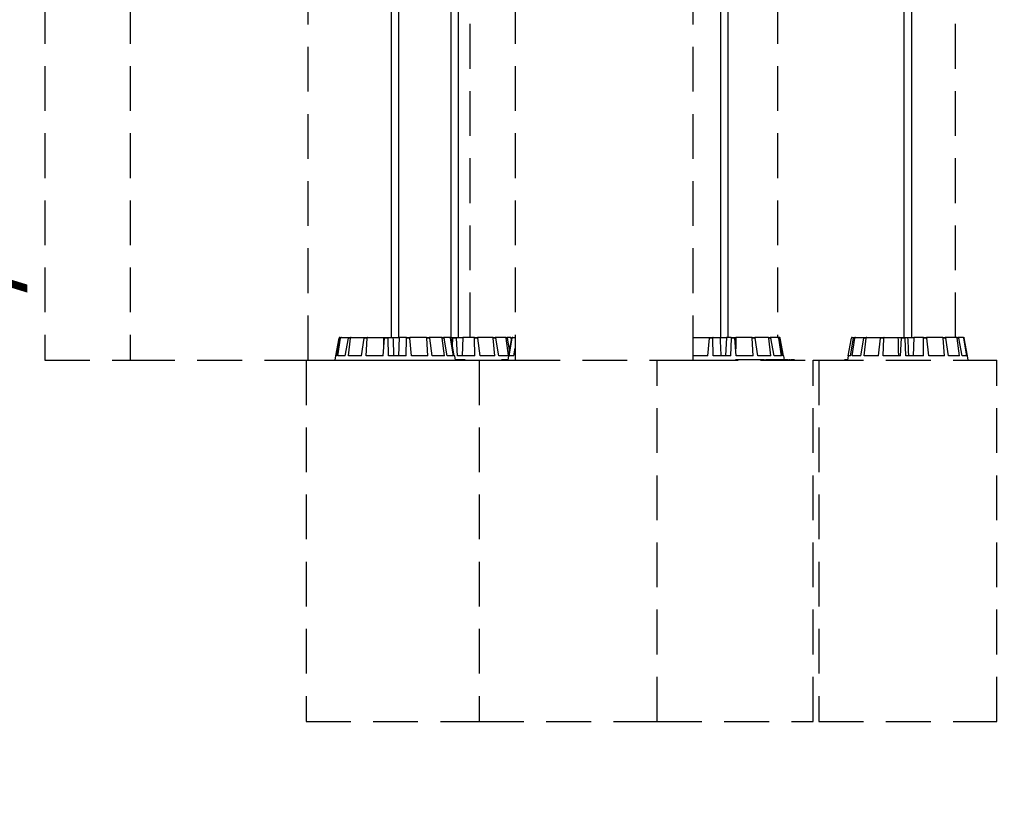
# Model space of a CAD drawing. Units: millimetres. Extents: x 0 to 1490, y 0 to 521.
# Drawn here: x 1081 to 1137, y 235 to 280 of the extents above; entities that cross this region are included whole.
import ezdxf

# ---------------------------------------------------------------- set-up
doc = ezdxf.new("R2010")
doc.units = ezdxf.units.MM
doc.header["$LTSCALE"] = 20
doc.header["$PDSIZE"] = -1
doc.linetypes.add('HIDDEN', pattern=[0.1905, 0.127, -0.0635])
doc.styles.add('SLDTEXTSTYLE0', font='TXT', dxfattribs={"width": 0.605})
doc.dimstyles.new('SLDDIMSTYLE0', dxfattribs={"dimtxt": 6, "dimasz": 2.032, "dimexe": 0, "dimexo": 0.0625, "dimgap": 1.5, "dimtad": 1, "dimdec": 1, "dimrnd": 1e-09, "dimzin": 12, "dimdsep": 46, "dimtxsty": 'SLDTEXTSTYLE0', "dimblk1": 'DOT', "dimblk2": 'DOT', "dimsah": 1, "dimcen": 0.09, "dimadec": 0, "dimazin": 3, "dimtfac": 1, "dimtdec": 1, "dimtofl": 0, "dimtmove": 0, "dimatfit": 3, "dimldrblk": 'DOT', "dimfxl": 1, "dimfrac": 2, "dimtolj": 1, "dimtzin": 12, "dimarcsym": 0})

# ---------------------------------------------------------------- blocks, each defined once
blk = doc.blocks.new('*D48')
at = {"layer": 'Defpoints', "color": 0}
for p in [(1101.099, 290.612), (1171.099, 290.612), (1171.099, 189.419)]:
    blk.add_point(p, dxfattribs=at)
at = {"color": 0, "insert": (1136.099, 195.919), "char_height": 5, "attachment_point": 2, "style": 'SLDTEXTSTYLE0'}
blk.add_mtext('\\A1;%%c70 cm / 27.6"', dxfattribs=at)
blk = doc.blocks.new('_DOT')
at = {"color": 0, "linetype": 'ByBlock', "lineweight": -2}
blk.add_line((-0.5, 0), (-1, 0), dxfattribs=at)
at = {"color": 0, "linetype": 'ByBlock', "const_width": 0.5}
blk.add_lwpolyline([(-0.25, 0, 1), (0.25, 0, 1)], format="xyb", close=True, dxfattribs=at)
blk = doc.blocks.new('_None')
blk = doc.blocks.new('*D49')
at = {"layer": 'Defpoints', "color": 0}
for p in [(1086.099, 318.178), (1186.099, 318.178), (1186.099, 201.911)]:
    blk.add_point(p, dxfattribs=at)
at = {"color": 0, "insert": (1136.099, 208.411), "char_height": 5, "attachment_point": 2, "style": 'SLDTEXTSTYLE0'}
blk.add_mtext('\\A1;%%c100 cm / 39.4"', dxfattribs=at)
blk = doc.blocks.new('*D55')
at = {"layer": 'Defpoints', "color": 0}
for p in [(996.383, 275.792), (1073.138, 275.792), (996.511, 270.592)]:
    blk.add_point(p, dxfattribs=at)
at = {"color": 0, "insert": (1066.638, 273.192), "char_height": 5, "attachment_point": 2, "rotation": 90, "style": 'SLDTEXTSTYLE0'}
blk.add_mtext('\\A1;22 cm / 8.7"', dxfattribs=at)

msp = doc.modelspace()

# ---------------------------------------------------------------- linework, layer by layer
at = {"color": 7}
for p, q in [((1101.833, 351.052), (1101.833, 262.282)), ((1102.273, 262.282), (1102.273, 351.052)), ((1105.217, 351.052), (1105.217, 262.282)), ((1105.657, 262.282), (1105.657, 351.052)), ((1120.512, 351.052), (1120.512, 262.282)), ((1120.952, 262.282), (1120.952, 351.052)), ((1130.927, 351.052), (1130.927, 262.282)), ((1131.367, 262.282), (1131.367, 351.052)), ((1098.693, 261.232), (1098.875, 262.241)), ((1098.733, 261.232), (1098.916, 262.241)), ((1098.805, 261.232), (1098.963, 262.241)), ((1098.963, 262.241), (1098.916, 262.241)), ((1098.924, 262.282), (1098.964, 262.282)), ((1098.964, 262.282), (1099.011, 262.282)), ((1099.011, 262.282), (1099.444, 262.282)), ((1099.23, 261.232), (1099.403, 262.241)), ((1099.523, 262.241), (1099.403, 262.241)), ((1099.411, 261.232), (1099.523, 262.241)), ((1099.444, 262.282), (1099.561, 262.282)), ((1099.561, 262.282), (1100.321, 262.282)), ((1100.156, 261.232), (1100.293, 262.241)), ((1100.467, 262.241), (1100.293, 262.241)), ((1100.321, 262.282), (1100.491, 262.282)), ((1100.42, 261.232), (1100.467, 262.241)), ((1100.491, 262.282), (1101.391, 262.282)), ((1101.372, 261.232), (1101.451, 262.241)), ((1101.391, 262.282), (1101.404, 261.638)), ((1101.391, 262.282), (1101.458, 262.282)), ((1101.652, 262.241), (1101.451, 262.241)), ((1101.461, 262.282), (1101.658, 262.282)), ((1101.677, 261.232), (1101.652, 262.241)), ((1101.658, 262.282), (1101.928, 262.282)), ((1101.928, 262.282), (1102.289, 262.282)), ((1102.289, 262.282), (1102.248, 261.232)), ((1102.692, 262.282), (1102.289, 262.282)), ((1102.691, 261.232), (1102.701, 262.241)), ((1102.692, 262.282), (1102.885, 262.282)), ((1102.899, 262.241), (1102.701, 262.241)), ((1103.825, 262.282), (1102.885, 262.282)), ((1102.991, 261.232), (1102.899, 262.241)), ((1103.825, 262.282), (1103.986, 262.282)), ((1103.913, 261.232), (1103.852, 262.241)), ((1104.017, 262.241), (1103.852, 262.241)), ((1104.688, 262.282), (1103.986, 262.282)), ((1104.163, 261.232), (1104.017, 262.241)), ((1104.688, 262.282), (1104.792, 262.282)), ((1104.852, 261.232), (1104.729, 262.241)), ((1104.836, 262.241), (1104.729, 262.241)), ((1105.151, 262.282), (1104.792, 262.282)), ((1105.013, 261.232), (1104.836, 262.241)), ((1105.151, 262.282), (1105.182, 262.282)), ((1105.18, 262.282), (1105.337, 262.282)), ((1105.364, 261.232), (1105.199, 262.241)), ((1105.231, 262.241), (1105.199, 262.241)), ((1105.413, 261.232), (1105.231, 262.241)), ((1105.311, 261.793), (1105.335, 262.241)), ((1105.538, 262.241), (1105.335, 262.241)), ((1105.337, 262.282), (1105.536, 262.282)), ((1105.536, 262.282), (1105.891, 262.282)), ((1105.591, 261.232), (1105.538, 262.241)), ((1105.891, 262.282), (1105.86, 261.232)), ((1106.551, 262.282), (1105.891, 262.282)), ((1106.551, 262.282), (1106.735, 262.282)), ((1106.586, 261.232), (1106.568, 262.241)), ((1106.756, 262.241), (1106.568, 262.241)), ((1107.595, 262.282), (1106.735, 262.282)), ((1106.872, 261.232), (1106.756, 262.241)), ((1107.595, 262.282), (1107.736, 262.282)), ((1107.715, 261.232), (1107.628, 262.241)), ((1107.772, 262.241), (1107.628, 262.241)), ((1108.311, 262.282), (1107.736, 262.282)), ((1107.934, 261.232), (1107.772, 262.241)), ((1108.311, 262.282), (1108.387, 262.282)), ((1108.496, 261.244), (1108.355, 262.241)), ((1108.433, 262.241), (1108.355, 262.241)), ((1108.589, 262.282), (1108.387, 262.282)), ((1108.554, 261.572), (1108.433, 262.241)), ((1108.494, 261.232), (1108.674, 262.241)), ((1108.518, 261.232), (1108.69, 262.241)), ((1108.589, 262.282), (1108.59, 262.282)), ((1108.656, 262.14), (1108.638, 262.241)), ((1108.64, 262.241), (1108.638, 262.241)), ((1108.657, 262.145), (1108.64, 262.241)), ((1108.69, 262.241), (1108.674, 262.241)), ((1108.723, 262.282), (1108.738, 262.282)), ((1108.738, 262.282), (1108.872, 262.282)), ((1118.972, 262.282), (1119.9, 262.282)), ((1119.793, 261.232), (1119.886, 262.241)), ((1120.084, 262.241), (1119.886, 262.241)), ((1119.9, 262.282), (1120.093, 262.282)), ((1120.094, 261.232), (1120.084, 262.241)), ((1120.093, 262.282), (1120.496, 262.282)), ((1120.496, 262.282), (1120.857, 262.282)), ((1120.857, 262.282), (1120.811, 261.232)), ((1121.127, 262.282), (1120.857, 262.282)), ((1121.108, 261.232), (1121.133, 262.241)), ((1121.127, 262.282), (1121.324, 262.282)), ((1121.333, 262.241), (1121.133, 262.241)), ((1121.326, 262.282), (1121.394, 262.282)), ((1121.413, 261.232), (1121.333, 262.241)), ((1121.394, 262.282), (1121.381, 261.639)), ((1122.294, 262.282), (1121.394, 262.282)), ((1122.294, 262.282), (1122.464, 262.282)), ((1122.365, 261.232), (1122.318, 262.241)), ((1122.492, 262.241), (1122.318, 262.241)), ((1123.224, 262.282), (1122.464, 262.282)), ((1122.629, 261.232), (1122.492, 262.241)), ((1123.224, 262.282), (1123.341, 262.282)), ((1123.374, 261.232), (1123.262, 262.241)), ((1123.382, 262.241), (1123.262, 262.241)), ((1123.774, 262.282), (1123.341, 262.282)), ((1123.555, 261.232), (1123.382, 262.241)), ((1123.774, 262.282), (1123.821, 262.282)), ((1123.861, 262.282), (1123.821, 262.282)), ((1123.98, 261.232), (1123.821, 262.241)), ((1123.869, 262.241), (1123.821, 262.241)), ((1124.052, 261.232), (1123.869, 262.241)), ((1124.092, 261.232), (1123.91, 262.241)), ((1127.768, 261.232), (1127.947, 262.241)), ((1127.887, 261.232), (1128.07, 262.241)), ((1127.982, 261.232), (1128.133, 262.241)), ((1127.996, 262.282), (1128.118, 262.282)), ((1128.133, 262.241), (1128.07, 262.241)), ((1128.118, 262.282), (1128.179, 262.282)), ((1128.179, 262.282), (1128.685, 262.282)), ((1128.478, 261.232), (1128.646, 262.241)), ((1128.778, 262.241), (1128.646, 262.241)), ((1128.679, 261.232), (1128.778, 262.241)), ((1128.685, 262.282), (1128.814, 262.282)), ((1128.814, 262.282), (1129.627, 262.282)), ((1129.476, 261.232), (1129.603, 262.241)), ((1129.784, 262.241), (1129.603, 262.241)), ((1129.627, 262.282), (1129.804, 262.282)), ((1129.751, 261.232), (1129.784, 262.241)), ((1129.804, 262.282), (1130.587, 262.282)), ((1130.587, 262.282), (1130.797, 262.282)), ((1130.728, 261.232), (1130.794, 262.241)), ((1130.997, 262.241), (1130.794, 262.241)), ((1130.8, 262.282), (1130.999, 262.282)), ((1131.036, 261.232), (1130.997, 262.241)), ((1130.999, 262.282), (1131.134, 262.282)), ((1131.134, 262.282), (1131.493, 262.282)), ((1131.493, 262.282), (1131.457, 261.232)), ((1132.026, 262.282), (1131.493, 262.282)), ((1132.026, 262.282), (1132.215, 262.282)), ((1132.043, 261.232), (1132.039, 262.241)), ((1132.233, 262.241), (1132.039, 262.241)), ((1133.118, 262.282), (1132.215, 262.282)), ((1132.337, 261.232), (1132.233, 262.241)), ((1133.118, 262.282), (1133.27, 262.282)), ((1133.223, 261.232), (1133.148, 262.241)), ((1133.303, 262.241), (1133.148, 262.241)), ((1133.91, 262.282), (1133.27, 262.282)), ((1133.458, 261.232), (1133.303, 262.241)), ((1133.91, 262.282), (1134, 262.282)), ((1134.086, 261.232), (1133.953, 262.241)), ((1134.045, 262.241), (1133.953, 262.241)), ((1134.281, 262.282), (1134, 262.282)), ((1134.226, 261.232), (1134.045, 262.241)), ((1134.281, 262.282), (1134.297, 262.282)), ((1134.501, 261.232), (1134.33, 262.241)), ((1134.346, 262.241), (1134.33, 262.241)), ((1134.526, 261.232), (1134.346, 262.241)), ((1108.794, 261.232), (1108.872, 261.671)), ((1097.122, 260.982), (1106.823, 260.982)), ((1098.672, 261.232), (1098.628, 260.982)), ((1098.733, 261.232), (1098.672, 261.232)), ((1099.23, 261.232), (1098.805, 261.232)), ((1100.156, 261.232), (1099.411, 261.232)), ((1101.372, 261.232), (1100.42, 261.232)), ((1102.691, 261.232), (1101.677, 261.232)), ((1103.913, 261.232), (1102.991, 261.232)), ((1104.852, 261.232), (1104.163, 261.232)), ((1105.364, 261.232), (1105.013, 261.232)), ((1105.434, 261.232), (1105.413, 261.232)), ((1105.478, 260.982), (1105.434, 261.232)), ((1105.517, 261.007), (1105.473, 261.007)), ((1105.517, 261.007), (1105.517, 260.982)), ((1105.533, 261.007), (1105.517, 261.007)), ((1105.533, 261.007), (1105.533, 260.982)), ((1105.537, 261.007), (1105.537, 261.01)), ((1105.564, 261.007), (1105.564, 260.982)), ((1105.57, 261.01), (1105.57, 260.982)), ((1105.577, 261.007), (1105.577, 260.982)), ((1106.586, 261.232), (1105.591, 261.232)), ((1105.629, 261.007), (1105.629, 260.982)), ((1105.671, 261.007), (1105.629, 261.007)), ((1105.649, 261.007), (1105.649, 261.01)), ((1105.671, 261.007), (1105.671, 260.982)), ((1105.679, 261.007), (1105.671, 261.007)), ((1105.679, 261.007), (1105.679, 260.982)), ((1105.693, 261.007), (1105.679, 261.007)), ((1105.693, 261.007), (1105.693, 260.982)), ((1106.004, 261.007), (1105.693, 261.007)), ((1105.713, 261.01), (1105.713, 261.007)), ((1105.787, 261.007), (1105.787, 261.01)), ((1105.887, 261.007), (1105.887, 261.01)), ((1106.004, 261.007), (1106.004, 260.982)), ((1106.008, 261.007), (1106.004, 261.007)), ((1106.008, 261.007), (1106.008, 260.982)), ((1106.02, 261.007), (1106.008, 261.007)), ((1106.02, 261.007), (1106.02, 260.982)), ((1106.02, 261.007), (1106.02, 260.982)), ((1106.02, 261.007), (1106.02, 261.007)), ((1106.024, 261.007), (1106.02, 261.007)), ((1106.024, 261.007), (1106.024, 261.01)), ((1106.024, 261.007), (1106.024, 260.982)), ((1106.025, 261.007), (1106.024, 261.007)), ((1106.025, 261.007), (1106.025, 260.982)), ((1106.823, 260.982), (1108.871, 260.982)), ((1107.715, 261.232), (1106.872, 261.232)), ((1108.498, 261.232), (1107.934, 261.232)), ((1108.085, 261.007), (1108.085, 260.982)), ((1108.387, 261.007), (1108.085, 261.007)), ((1108.387, 261.007), (1108.387, 260.982)), ((1108.416, 261.007), (1108.387, 261.007)), ((1108.416, 261.007), (1108.416, 260.982)), ((1108.453, 261.007), (1108.416, 261.007)), ((1108.492, 261.232), (1108.448, 260.982)), ((1108.494, 261.232), (1108.492, 261.232)), ((1108.794, 261.232), (1108.518, 261.232)), ((1119.793, 261.232), (1118.972, 261.232)), ((1121.108, 261.232), (1120.094, 261.232)), ((1121.377, 261.007), (1121.377, 260.982)), ((1121.555, 261.007), (1121.377, 261.007)), ((1122.365, 261.232), (1121.413, 261.232)), ((1121.555, 261.007), (1121.555, 260.982)), ((1121.597, 261.007), (1121.555, 261.007)), ((1121.597, 261.007), (1121.597, 260.982)), ((1121.648, 261.007), (1121.597, 261.007)), ((1121.648, 261.007), (1121.648, 260.982)), ((1121.675, 261.007), (1121.675, 260.982)), ((1121.761, 261.007), (1121.675, 261.007)), ((1121.761, 261.007), (1121.761, 260.982)), ((1121.795, 261.007), (1121.761, 261.007)), ((1121.795, 261.007), (1121.795, 260.982)), ((1121.949, 261.007), (1121.795, 261.007)), ((1121.949, 261.007), (1121.949, 260.982)), ((1121.991, 261.007), (1121.949, 261.007)), ((1121.991, 261.007), (1121.991, 260.982)), ((1121.993, 261.01), (1121.993, 260.982)), ((1122.006, 261.007), (1122.006, 260.982)), ((1122.197, 261.007), (1122.197, 260.982)), ((1122.394, 261.007), (1122.248, 261.007)), ((1122.287, 260.982), (1122.287, 261.01)), ((1122.394, 261.007), (1122.394, 260.982)), ((1122.51, 261.007), (1122.394, 261.007)), ((1122.51, 261.007), (1122.51, 260.982)), ((1122.543, 261.007), (1122.51, 261.007)), ((1122.543, 261.007), (1122.543, 260.982)), ((1122.552, 261.007), (1122.543, 261.007)), ((1122.552, 261.007), (1122.552, 260.982)), ((1122.589, 261.007), (1122.552, 261.007)), ((1122.589, 261.007), (1122.589, 260.982)), ((1122.606, 261.007), (1122.589, 261.007)), ((1122.606, 261.007), (1122.606, 260.982)), ((1122.785, 261.007), (1122.606, 261.007)), ((1123.374, 261.232), (1122.629, 261.232)), ((1122.727, 261.01), (1122.727, 261.007)), ((1122.785, 261.007), (1122.785, 260.982)), ((1122.8, 261.007), (1122.8, 260.982)), ((1122.958, 261.007), (1122.958, 260.982)), ((1123.021, 260.982), (1123.021, 261.01)), ((1123.054, 261.01), (1123.054, 260.982)), ((1123.074, 261.007), (1123.074, 260.982)), ((1123.195, 261.007), (1123.195, 260.982)), ((1123.305, 261.007), (1123.195, 261.007)), ((1123.305, 261.007), (1123.305, 260.982)), ((1123.43, 261.007), (1123.305, 261.007)), ((1123.392, 261.01), (1123.392, 261.007)), ((1123.43, 261.007), (1123.43, 260.982)), ((1123.461, 261.007), (1123.43, 261.007)), ((1123.461, 261.007), (1123.461, 260.982)), ((1123.507, 261.01), (1123.507, 260.982)), ((1123.531, 261.007), (1123.531, 260.982)), ((1123.98, 261.232), (1123.555, 261.232)), ((1123.662, 261.007), (1123.662, 260.982)), ((1123.736, 261.007), (1123.662, 261.007)), ((1123.736, 261.007), (1123.736, 260.982)), ((1123.751, 261.007), (1123.751, 260.982)), ((1123.787, 261.007), (1123.751, 261.007)), ((1123.787, 261.007), (1123.787, 260.982)), ((1123.872, 261.007), (1123.787, 261.007)), ((1123.872, 261.007), (1123.872, 260.982)), ((1123.908, 261.007), (1123.872, 261.007)), ((1123.908, 261.007), (1123.908, 260.982)), ((1123.976, 261.007), (1123.908, 261.007)), ((1123.976, 261.007), (1123.976, 260.982)), ((1124.011, 261.007), (1123.976, 261.007)), ((1124.011, 261.007), (1124.011, 260.982)), ((1124.131, 261.007), (1124.011, 261.007)), ((1124.051, 261.01), (1124.051, 261.007)), ((1124.113, 261.232), (1124.052, 261.232)), ((1124.153, 261.007), (1124.113, 261.232)), ((1124.131, 261.007), (1124.131, 260.982)), ((1124.234, 261.007), (1124.131, 261.007)), ((1124.174, 261.01), (1124.174, 261.007)), ((1124.234, 261.007), (1124.234, 260.982)), ((1124.257, 261.007), (1124.234, 261.007)), ((1124.257, 261.007), (1124.257, 260.982)), ((1124.304, 261.01), (1124.304, 261.007)), ((1124.341, 261.01), (1124.341, 261.007)), ((1124.352, 261.007), (1124.352, 260.982)), ((1124.367, 260.982), (1124.367, 261.01)), ((1124.48, 261.007), (1124.48, 260.982)), ((1124.49, 260.982), (1124.49, 261.01)), ((1124.523, 261.007), (1124.509, 261.007)), ((1124.523, 261.007), (1124.523, 260.982)), ((1124.604, 261.007), (1124.604, 260.982)), ((1124.607, 260.982), (1124.607, 261.01)), ((1124.67, 261.007), (1124.614, 261.007)), ((1124.653, 261.007), (1124.653, 261.01)), ((1124.67, 261.007), (1124.67, 260.982)), ((1124.677, 261.007), (1124.67, 261.007)), ((1124.677, 261.007), (1124.677, 260.982)), ((1124.695, 261.007), (1124.677, 261.007)), ((1124.695, 261.007), (1124.695, 260.982)), ((1124.709, 261.007), (1124.695, 261.007)), ((1124.709, 261.007), (1124.709, 260.982)), ((1127.549, 261.01), (1127.549, 260.982)), ((1127.596, 261.007), (1127.596, 260.982)), ((1127.695, 261.007), (1127.695, 260.982)), ((1127.726, 261.007), (1127.695, 261.007)), ((1127.766, 261.232), (1127.722, 260.982)), ((1127.887, 261.232), (1127.766, 261.232)), ((1128.478, 261.232), (1127.982, 261.232)), ((1129.476, 261.232), (1128.679, 261.232)), ((1130.728, 261.232), (1129.751, 261.232)), ((1132.043, 261.232), (1131.036, 261.232)), ((1133.223, 261.232), (1132.337, 261.232)), ((1134.086, 261.232), (1133.458, 261.232)), ((1134.501, 261.232), (1134.226, 261.232)), ((1134.528, 261.232), (1134.526, 261.232)), ((1134.572, 260.982), (1134.528, 261.232))]:
    msp.add_line(p, q, dxfattribs=at)
at = {"color": 7, "linetype": 'HIDDEN'}
for p, q in [((1082.187, 281.482), (1082.187, 260.982)), ((1087.022, 281.482), (1087.022, 260.982)), ((1097.122, 260.982), (1097.122, 281.482)), ((1106.317, 262.282), (1106.317, 281.482)), ((1108.872, 281.482), (1108.872, 260.982)), ((1118.972, 260.982), (1118.972, 281.482)), ((1123.75, 281.482), (1123.75, 262.282)), ((1133.85, 262.282), (1133.85, 281.482)), ((1082.187, 260.982), (1087.022, 260.982)), ((1087.022, 260.982), (1097.122, 260.982)), ((1097.003, 260.982), (1097.003, 240.482)), ((1106.823, 260.982), (1106.823, 240.482)), ((1108.872, 260.982), (1118.972, 260.982)), ((1116.923, 240.482), (1116.923, 260.982)), ((1118.972, 260.982), (1125.782, 260.982)), ((1125.782, 240.482), (1125.782, 260.982)), ((1125.782, 260.982), (1126.097, 260.982)), ((1126.097, 260.982), (1126.097, 240.482)), ((1126.097, 260.982), (1136.197, 260.982)), ((1136.197, 240.482), (1136.197, 260.982)), ((1097.003, 240.482), (1106.823, 240.482)), ((1106.823, 240.482), (1116.923, 240.482)), ((1116.923, 240.482), (1125.782, 240.482)), ((1126.097, 240.482), (1136.197, 240.482))]:
    msp.add_line(p, q, dxfattribs=at)
at = {"color": 7}
msp.add_arc((1108.59, 262.232), 0.05, 10, 90, dxfattribs=at)
for points, knots in [([(1098.924, 262.282), (1098.918, 262.282), (1098.907, 262.281), (1098.892, 262.272), (1098.881, 262.259), (1098.876, 262.248), (1098.875, 262.242), (1098.875, 262.241)], [0, 0, 0, 0, 0.241204, 0.482385, 0.723496, 0.964622, 1, 1, 1, 1]), ([(1098.916, 262.241), (1098.918, 262.246), (1098.921, 262.257), (1098.932, 262.27), (1098.946, 262.279), (1098.957, 262.282), (1098.964, 262.282), (1098.964, 262.282)], [0, 0, 0, 0, 0.241464, 0.482945, 0.724208, 0.965296, 1, 1, 1, 1]), ([(1099.011, 262.282), (1099.005, 262.282), (1098.994, 262.281), (1098.98, 262.272), (1098.969, 262.259), (1098.965, 262.248), (1098.964, 262.242), (1098.963, 262.241)], [0, 0, 0, 0, 0.241204, 0.482356, 0.723485, 0.964627, 1, 1, 1, 1]), ([(1099.403, 262.241), (1099.404, 262.246), (1099.407, 262.257), (1099.416, 262.27), (1099.428, 262.279), (1099.438, 262.282), (1099.443, 262.282), (1099.444, 262.282)], [0, 0, 0, 0, 0.241478, 0.482969, 0.72423, 0.965293, 1, 1, 1, 1]), ([(1099.561, 262.282), (1099.557, 262.282), (1099.547, 262.281), (1099.536, 262.272), (1099.527, 262.259), (1099.523, 262.248), (1099.523, 262.242), (1099.523, 262.241)], [0, 0, 0, 0, 0.241206, 0.48236, 0.723499, 0.964626, 1, 1, 1, 1]), ([(1100.293, 262.241), (1100.294, 262.246), (1100.296, 262.257), (1100.303, 262.27), (1100.311, 262.279), (1100.317, 262.282), (1100.32, 262.282), (1100.321, 262.282)], [0, 0, 0, 0, 0.241473, 0.482978, 0.724229, 0.965299, 1, 1, 1, 1]), ([(1100.491, 262.282), (1100.488, 262.282), (1100.482, 262.281), (1100.474, 262.272), (1100.469, 262.259), (1100.467, 262.248), (1100.467, 262.242), (1100.467, 262.241)], [0, 0, 0, 0, 0.241182, 0.482371, 0.72349, 0.964621, 1, 1, 1, 1]), ([(1101.451, 262.241), (1101.452, 262.246), (1101.453, 262.257), (1101.455, 262.27), (1101.458, 262.279), (1101.46, 262.282), (1101.461, 262.282), (1101.461, 262.282)], [0, 0, 0, 0, 0.24147, 0.48297, 0.724204, 0.965284, 1, 1, 1, 1]), ([(1101.658, 262.282), (1101.657, 262.282), (1101.655, 262.281), (1101.653, 262.272), (1101.652, 262.259), (1101.652, 262.248), (1101.652, 262.242), (1101.652, 262.241)], [0, 0, 0, 0, 0.241199, 0.482376, 0.723497, 0.964626, 1, 1, 1, 1]), ([(1101.928, 262.282), (1101.937, 262.065), (1101.953, 261.715), (1101.968, 261.365), (1101.974, 261.232)], [0, 0, 0, 0, 0.620913, 1, 1, 1, 1]), ([(1102.701, 262.241), (1102.701, 262.246), (1102.701, 262.257), (1102.699, 262.27), (1102.696, 262.279), (1102.694, 262.282), (1102.692, 262.282), (1102.692, 262.282)], [0, 0, 0, 0, 0.241476, 0.482979, 0.724234, 0.965292, 1, 1, 1, 1]), ([(1102.885, 262.282), (1102.887, 262.282), (1102.889, 262.281), (1102.893, 262.272), (1102.897, 262.259), (1102.898, 262.248), (1102.899, 262.242), (1102.899, 262.241)], [0, 0, 0, 0, 0.241205, 0.482374, 0.723493, 0.964623, 1, 1, 1, 1]), ([(1103.852, 262.241), (1103.852, 262.246), (1103.85, 262.257), (1103.844, 262.27), (1103.836, 262.279), (1103.829, 262.282), (1103.826, 262.282), (1103.825, 262.282)], [0, 0, 0, 0, 0.241466, 0.482952, 0.724206, 0.965279, 1, 1, 1, 1]), ([(1103.986, 262.282), (1103.989, 262.282), (1103.996, 262.281), (1104.005, 262.272), (1104.012, 262.259), (1104.016, 262.248), (1104.017, 262.242), (1104.017, 262.241)], [0, 0, 0, 0, 0.241193, 0.482376, 0.723498, 0.964627, 1, 1, 1, 1]), ([(1104.729, 262.241), (1104.728, 262.246), (1104.726, 262.257), (1104.717, 262.27), (1104.705, 262.279), (1104.695, 262.282), (1104.689, 262.282), (1104.688, 262.282)], [0, 0, 0, 0, 0.241476, 0.482978, 0.724235, 0.965307, 1, 1, 1, 1]), ([(1104.792, 262.282), (1104.797, 262.282), (1104.807, 262.281), (1104.82, 262.272), (1104.83, 262.259), (1104.834, 262.248), (1104.835, 262.242), (1104.836, 262.241)], [0, 0, 0, 0, 0.241206, 0.482377, 0.723494, 0.964623, 1, 1, 1, 1]), ([(1105.199, 262.241), (1105.197, 262.246), (1105.195, 262.257), (1105.184, 262.27), (1105.17, 262.279), (1105.158, 262.282), (1105.151, 262.282), (1105.151, 262.282)], [0, 0, 0, 0, 0.241467, 0.482968, 0.724243, 0.965305, 1, 1, 1, 1]), ([(1105.182, 262.282), (1105.187, 262.282), (1105.198, 262.281), (1105.213, 262.272), (1105.225, 262.259), (1105.229, 262.248), (1105.231, 262.242), (1105.231, 262.241)], [0, 0, 0, 0, 0.241202, 0.482382, 0.723491, 0.964631, 1, 1, 1, 1]), ([(1105.335, 262.241), (1105.335, 262.246), (1105.336, 262.257), (1105.336, 262.27), (1105.337, 262.279), (1105.337, 262.282), (1105.337, 262.282), (1105.337, 262.282)], [0, 0, 0, 0, 0.241473, 0.482969, 0.724216, 0.965296, 1, 1, 1, 1]), ([(1105.536, 262.282), (1105.536, 262.282), (1105.536, 262.281), (1105.537, 262.272), (1105.537, 262.259), (1105.538, 262.248), (1105.538, 262.242), (1105.538, 262.241)], [0, 0, 0, 0, 0.241197, 0.482373, 0.723498, 0.964625, 1, 1, 1, 1]), ([(1106.568, 262.241), (1106.567, 262.246), (1106.567, 262.257), (1106.563, 262.27), (1106.558, 262.279), (1106.554, 262.282), (1106.551, 262.282), (1106.551, 262.282)], [0, 0, 0, 0, 0.241469, 0.48297, 0.724227, 0.965295, 1, 1, 1, 1]), ([(1106.735, 262.282), (1106.737, 262.282), (1106.741, 262.281), (1106.748, 262.272), (1106.752, 262.259), (1106.755, 262.248), (1106.756, 262.242), (1106.756, 262.241)], [0, 0, 0, 0, 0.241185, 0.482359, 0.723493, 0.964627, 1, 1, 1, 1]), ([(1107.628, 262.241), (1107.628, 262.246), (1107.626, 262.257), (1107.619, 262.27), (1107.609, 262.279), (1107.6, 262.282), (1107.596, 262.282), (1107.595, 262.282)], [0, 0, 0, 0, 0.241484, 0.482971, 0.724239, 0.965297, 1, 1, 1, 1]), ([(1107.736, 262.282), (1107.74, 262.282), (1107.748, 262.281), (1107.759, 262.272), (1107.767, 262.259), (1107.771, 262.248), (1107.772, 262.242), (1107.772, 262.241)], [0, 0, 0, 0, 0.241206, 0.482379, 0.723508, 0.964623, 1, 1, 1, 1]), ([(1108.355, 262.241), (1108.354, 262.246), (1108.352, 262.257), (1108.342, 262.27), (1108.328, 262.279), (1108.317, 262.282), (1108.312, 262.282), (1108.311, 262.282)], [0, 0, 0, 0, 0.241458, 0.482961, 0.724206, 0.965282, 1, 1, 1, 1]), ([(1108.387, 262.282), (1108.392, 262.282), (1108.403, 262.281), (1108.417, 262.272), (1108.427, 262.259), (1108.432, 262.248), (1108.433, 262.242), (1108.433, 262.241)], [0, 0, 0, 0, 0.241223, 0.482381, 0.72351, 0.964619, 1, 1, 1, 1]), ([(1108.638, 262.241), (1108.637, 262.246), (1108.634, 262.257), (1108.622, 262.27), (1108.608, 262.279), (1108.596, 262.282), (1108.59, 262.282), (1108.589, 262.282)], [0, 0, 0, 0, 0.241474, 0.482964, 0.724224, 0.965272, 1, 1, 1, 1]), ([(1108.674, 262.241), (1108.675, 262.246), (1108.678, 262.257), (1108.689, 262.27), (1108.704, 262.279), (1108.716, 262.282), (1108.722, 262.282), (1108.723, 262.282)], [0, 0, 0, 0, 0.241467, 0.482972, 0.724225, 0.965299, 1, 1, 1, 1]), ([(1108.738, 262.282), (1108.733, 262.282), (1108.722, 262.281), (1108.707, 262.272), (1108.695, 262.259), (1108.691, 262.248), (1108.69, 262.242), (1108.69, 262.241)], [0, 0, 0, 0, 0.241183, 0.482375, 0.723495, 0.964624, 1, 1, 1, 1]), ([(1119.886, 262.241), (1119.887, 262.246), (1119.888, 262.257), (1119.891, 262.27), (1119.895, 262.279), (1119.898, 262.282), (1119.899, 262.282), (1119.9, 262.282)], [0, 0, 0, 0, 0.24147, 0.482963, 0.724229, 0.965281, 1, 1, 1, 1]), ([(1120.093, 262.282), (1120.092, 262.282), (1120.089, 262.281), (1120.086, 262.272), (1120.084, 262.259), (1120.084, 262.248), (1120.084, 262.242), (1120.084, 262.241)], [0, 0, 0, 0, 0.241208, 0.482384, 0.723497, 0.964622, 1, 1, 1, 1]), ([(1120.496, 262.282), (1120.504, 262.065), (1120.518, 261.715), (1120.532, 261.365), (1120.537, 261.232)], [0, 0, 0, 0, 0.620913, 1, 1, 1, 1]), ([(1121.133, 262.241), (1121.133, 262.246), (1121.133, 262.257), (1121.132, 262.27), (1121.13, 262.279), (1121.128, 262.282), (1121.127, 262.282), (1121.127, 262.282)], [0, 0, 0, 0, 0.241469, 0.482945, 0.724223, 0.965294, 1, 1, 1, 1]), ([(1121.324, 262.282), (1121.325, 262.282), (1121.326, 262.281), (1121.329, 262.272), (1121.332, 262.259), (1121.333, 262.248), (1121.333, 262.242), (1121.333, 262.241)], [0, 0, 0, 0, 0.241227, 0.482399, 0.723497, 0.96463, 1, 1, 1, 1]), ([(1122.318, 262.241), (1122.318, 262.246), (1122.317, 262.257), (1122.311, 262.27), (1122.304, 262.279), (1122.298, 262.282), (1122.295, 262.282), (1122.294, 262.282)], [0, 0, 0, 0, 0.241468, 0.482962, 0.724212, 0.965303, 1, 1, 1, 1]), ([(1122.464, 262.282), (1122.467, 262.282), (1122.473, 262.281), (1122.481, 262.272), (1122.488, 262.259), (1122.491, 262.248), (1122.492, 262.242), (1122.492, 262.241)], [0, 0, 0, 0, 0.2412, 0.482361, 0.723492, 0.964624, 1, 1, 1, 1]), ([(1123.262, 262.241), (1123.261, 262.246), (1123.259, 262.257), (1123.251, 262.27), (1123.239, 262.279), (1123.23, 262.282), (1123.225, 262.282), (1123.224, 262.282)], [0, 0, 0, 0, 0.241476, 0.482977, 0.724222, 0.965304, 1, 1, 1, 1]), ([(1123.341, 262.282), (1123.345, 262.282), (1123.355, 262.281), (1123.367, 262.272), (1123.376, 262.259), (1123.381, 262.248), (1123.382, 262.242), (1123.382, 262.241)], [0, 0, 0, 0, 0.241207, 0.482373, 0.723496, 0.964623, 1, 1, 1, 1]), ([(1123.821, 262.241), (1123.82, 262.246), (1123.817, 262.257), (1123.807, 262.27), (1123.793, 262.279), (1123.781, 262.282), (1123.775, 262.282), (1123.774, 262.282)], [0, 0, 0, 0, 0.241469, 0.482961, 0.724207, 0.96528, 1, 1, 1, 1]), ([(1123.821, 262.282), (1123.826, 262.282), (1123.837, 262.281), (1123.852, 262.272), (1123.863, 262.259), (1123.868, 262.248), (1123.869, 262.242), (1123.869, 262.241)], [0, 0, 0, 0, 0.24119, 0.482368, 0.723498, 0.964626, 1, 1, 1, 1]), ([(1123.91, 262.241), (1123.909, 262.246), (1123.906, 262.257), (1123.894, 262.27), (1123.88, 262.279), (1123.868, 262.282), (1123.862, 262.282), (1123.861, 262.282)], [0, 0, 0, 0, 0.241473, 0.482964, 0.724206, 0.965295, 1, 1, 1, 1]), ([(1127.996, 262.282), (1127.991, 262.282), (1127.979, 262.281), (1127.965, 262.272), (1127.953, 262.259), (1127.948, 262.248), (1127.947, 262.242), (1127.947, 262.241)], [0, 0, 0, 0, 0.241202, 0.482373, 0.7235, 0.964624, 1, 1, 1, 1]), ([(1128.07, 262.241), (1128.072, 262.246), (1128.075, 262.257), (1128.086, 262.27), (1128.1, 262.279), (1128.111, 262.282), (1128.117, 262.282), (1128.118, 262.282)], [0, 0, 0, 0, 0.241467, 0.482971, 0.724222, 0.965283, 1, 1, 1, 1]), ([(1128.179, 262.282), (1128.174, 262.282), (1128.163, 262.281), (1128.149, 262.272), (1128.139, 262.259), (1128.134, 262.248), (1128.133, 262.242), (1128.133, 262.241)], [0, 0, 0, 0, 0.241203, 0.482371, 0.723494, 0.964626, 1, 1, 1, 1]), ([(1128.646, 262.241), (1128.648, 262.246), (1128.65, 262.257), (1128.659, 262.27), (1128.67, 262.279), (1128.68, 262.282), (1128.684, 262.282), (1128.685, 262.282)], [0, 0, 0, 0, 0.241476, 0.482964, 0.724229, 0.965286, 1, 1, 1, 1]), ([(1128.814, 262.282), (1128.81, 262.282), (1128.802, 262.281), (1128.79, 262.272), (1128.782, 262.259), (1128.779, 262.248), (1128.778, 262.242), (1128.778, 262.241)], [0, 0, 0, 0, 0.241219, 0.482372, 0.723503, 0.964622, 1, 1, 1, 1]), ([(1129.603, 262.241), (1129.604, 262.246), (1129.605, 262.257), (1129.611, 262.27), (1129.618, 262.279), (1129.624, 262.282), (1129.626, 262.282), (1129.627, 262.282)], [0, 0, 0, 0, 0.241483, 0.482987, 0.72423, 0.965307, 1, 1, 1, 1]), ([(1129.804, 262.282), (1129.802, 262.282), (1129.797, 262.281), (1129.79, 262.272), (1129.786, 262.259), (1129.784, 262.248), (1129.784, 262.242), (1129.784, 262.241)], [0, 0, 0, 0, 0.241202, 0.482365, 0.723498, 0.964625, 1, 1, 1, 1]), ([(1130.587, 262.282), (1130.592, 262.065), (1130.601, 261.715), (1130.61, 261.365), (1130.613, 261.232)], [0, 0, 0, 0, 0.620913, 1, 1, 1, 1]), ([(1130.794, 262.241), (1130.794, 262.246), (1130.795, 262.257), (1130.797, 262.27), (1130.798, 262.279), (1130.8, 262.282), (1130.8, 262.282), (1130.8, 262.282)], [0, 0, 0, 0, 0.241478, 0.482974, 0.72423, 0.965288, 1, 1, 1, 1]), ([(1130.999, 262.282), (1130.998, 262.282), (1130.997, 262.281), (1130.997, 262.272), (1130.996, 262.259), (1130.997, 262.248), (1130.997, 262.242), (1130.997, 262.241)], [0, 0, 0, 0, 0.241236, 0.482385, 0.723509, 0.964625, 1, 1, 1, 1]), ([(1131.134, 262.282), (1131.144, 262.065), (1131.161, 261.715), (1131.178, 261.365), (1131.185, 261.232)], [0, 0, 0, 0, 0.620913, 1, 1, 1, 1]), ([(1132.039, 262.241), (1132.039, 262.246), (1132.039, 262.257), (1132.036, 262.27), (1132.032, 262.279), (1132.028, 262.282), (1132.026, 262.282), (1132.026, 262.282)], [0, 0, 0, 0, 0.241468, 0.482951, 0.724223, 0.965276, 1, 1, 1, 1]), ([(1132.215, 262.282), (1132.217, 262.282), (1132.221, 262.281), (1132.226, 262.272), (1132.23, 262.259), (1132.232, 262.248), (1132.233, 262.242), (1132.233, 262.241)], [0, 0, 0, 0, 0.241199, 0.482382, 0.723501, 0.964624, 1, 1, 1, 1]), ([(1133.148, 262.241), (1133.148, 262.246), (1133.146, 262.257), (1133.14, 262.27), (1133.131, 262.279), (1133.123, 262.282), (1133.119, 262.282), (1133.118, 262.282)], [0, 0, 0, 0, 0.241474, 0.482963, 0.724212, 0.965302, 1, 1, 1, 1]), ([(1133.27, 262.282), (1133.273, 262.282), (1133.281, 262.281), (1133.291, 262.272), (1133.298, 262.259), (1133.302, 262.248), (1133.303, 262.242), (1133.303, 262.241)], [0, 0, 0, 0, 0.241191, 0.482378, 0.723504, 0.964629, 1, 1, 1, 1]), ([(1133.953, 262.241), (1133.952, 262.246), (1133.949, 262.257), (1133.94, 262.27), (1133.927, 262.279), (1133.917, 262.282), (1133.911, 262.282), (1133.91, 262.282)], [0, 0, 0, 0, 0.241468, 0.482961, 0.724212, 0.96528, 1, 1, 1, 1]), ([(1134, 262.282), (1134.006, 262.282), (1134.016, 262.281), (1134.029, 262.272), (1134.039, 262.259), (1134.044, 262.248), (1134.045, 262.242), (1134.045, 262.241)], [0, 0, 0, 0, 0.241203, 0.482375, 0.723498, 0.964626, 1, 1, 1, 1]), ([(1134.33, 262.241), (1134.329, 262.246), (1134.326, 262.257), (1134.315, 262.27), (1134.3, 262.279), (1134.289, 262.282), (1134.282, 262.282), (1134.281, 262.282)], [0, 0, 0, 0, 0.241472, 0.482969, 0.724221, 0.965294, 1, 1, 1, 1]), ([(1134.297, 262.282), (1134.303, 262.282), (1134.314, 262.281), (1134.329, 262.272), (1134.34, 262.259), (1134.345, 262.248), (1134.346, 262.242), (1134.346, 262.241)], [0, 0, 0, 0, 0.241205, 0.482375, 0.723498, 0.964624, 1, 1, 1, 1]), ([(1105.553, 261.007), (1105.55, 261.007), (1105.543, 261.007), (1105.537, 261.007), (1105.533, 261.007)], [0, 0, 0, 0, 0.34412, 1, 1, 1, 1]), ([(1105.617, 261.007), (1105.608, 261.007), (1105.59, 261.007), (1105.582, 261.007), (1105.577, 261.007)], [0, 0, 0, 0, 0.448198, 1, 1, 1, 1]), ([(1122.197, 261.007), (1122.175, 261.007), (1122.132, 261.007), (1122.071, 261.007), (1122.029, 261.007), (1122.014, 261.007), (1122.006, 261.007)], [0, 0, 0, 0, 0.279732, 0.558512, 0.779109, 1, 1, 1, 1]), ([(1122.286, 261.007), (1122.284, 261.007), (1122.28, 261.007), (1122.244, 261.007), (1122.213, 261.007), (1122.197, 261.007)], [0, 0, 0, 0, 0.382205, 0.690588, 1, 1, 1, 1]), ([(1122.958, 261.007), (1122.944, 261.007), (1122.916, 261.007), (1122.869, 261.007), (1122.828, 261.007), (1122.809, 261.007), (1122.8, 261.007)], [0, 0, 0, 0, 0.280204, 0.559807, 0.779689, 1, 1, 1, 1]), ([(1123.018, 261.007), (1123.019, 261.007), (1123.021, 261.007), (1122.999, 261.007), (1122.972, 261.007), (1122.958, 261.007)], [0, 0, 0, 0, 0.209504, 0.604062, 1, 1, 1, 1]), ([(1123.195, 261.007), (1123.184, 261.007), (1123.164, 261.007), (1123.127, 261.007), (1123.095, 261.007), (1123.081, 261.007), (1123.074, 261.007)], [0, 0, 0, 0, 0.2808, 0.560016, 0.779659, 1, 1, 1, 1]), ([(1123.512, 261.007), (1123.504, 261.007), (1123.49, 261.007), (1123.474, 261.007), (1123.468, 261.007)], [0, 0, 0, 0, 0.603109, 1, 1, 1, 1]), ([(1123.662, 261.007), (1123.645, 261.007), (1123.623, 261.007), (1123.584, 261.007), (1123.558, 261.007), (1123.542, 261.007), (1123.531, 261.007)], [0, 0, 0, 0, 0.499761, 0.625415, 0.751097, 1, 1, 1, 1]), ([(1124.352, 261.007), (1124.341, 261.007), (1124.323, 261.007), (1124.286, 261.007), (1124.271, 261.007)], [0, 0, 0, 0, 0.589593, 1, 1, 1, 1]), ([(1124.48, 261.007), (1124.473, 261.007), (1124.459, 261.007), (1124.427, 261.007), (1124.402, 261.007), (1124.394, 261.007)], [0, 0, 0, 0, 0.400426, 0.799846, 1, 1, 1, 1]), ([(1124.604, 261.007), (1124.601, 261.007), (1124.594, 261.007), (1124.574, 261.007), (1124.549, 261.007), (1124.532, 261.007), (1124.523, 261.007)], [0, 0, 0, 0, 0.280694, 0.560743, 0.780226, 1, 1, 1, 1]), ([(1127.596, 261.007), (1127.587, 261.007), (1127.57, 261.007), (1127.554, 261.007), (1127.547, 261.007), (1127.55, 261.007), (1127.55, 261.007)], [0, 0, 0, 0, 0.315662, 0.630447, 0.946114, 1, 1, 1, 1]), ([(1127.669, 261.007), (1127.666, 261.007), (1127.655, 261.007), (1127.627, 261.007), (1127.606, 261.007), (1127.596, 261.007)], [0, 0, 0, 0, 0.182205, 0.591069, 1, 1, 1, 1])]:
    msp.add_open_spline(points, degree=3, knots=knots, dxfattribs=at)

# ---------------------------------------------------------------- dimensions: what is measured, and where the dimension line sits
at = {"color": 252}
for base, p1, p2, text, picture, middle in [((1186.099, 201.911), (1086.099, 318.178), (1186.099, 318.178), '%%c<> cm / 39.4"', '*D49', (1136.099, 201.911)), ((1171.099, 189.419), (1101.099, 290.612), (1171.099, 290.612), '%%c<> cm / 27.6"', '*D48', (1136.099, 189.419))]:
    dim = msp.add_linear_dim(base=base, p1=p1, p2=p2, text=text, dimstyle='SLDDIMSTYLE0', override={"dimtxt": 5, "dimexo": 0, "dimblk1": 'None', "dimblk2": 'None', "dimse1": 1, "dimse2": 1, "dimsd1": 1, "dimsd2": 1}, dxfattribs=at)
    dim.commit()
    dim.dimension.update_dxf_attribs({"geometry": picture, "text_midpoint": middle, "dimtype": 160})
dim = msp.add_linear_dim(base=(1073.138, 275.792), p1=(996.511, 270.592), p2=(996.383, 275.792), angle=90, text='22 cm / 8.7"', dimstyle='SLDDIMSTYLE0', override={"dimtxt": 5, "dimexo": 0, "dimblk1": 'None', "dimblk2": 'None', "dimse1": 1, "dimse2": 1, "dimsd1": 1, "dimsd2": 1}, dxfattribs=at)
dim.commit()
dim.dimension.update_dxf_attribs({"geometry": '*D55', "text_midpoint": (1073.138, 273.192), "dimtype": 160})

doc.saveas('drawing.dxf')
